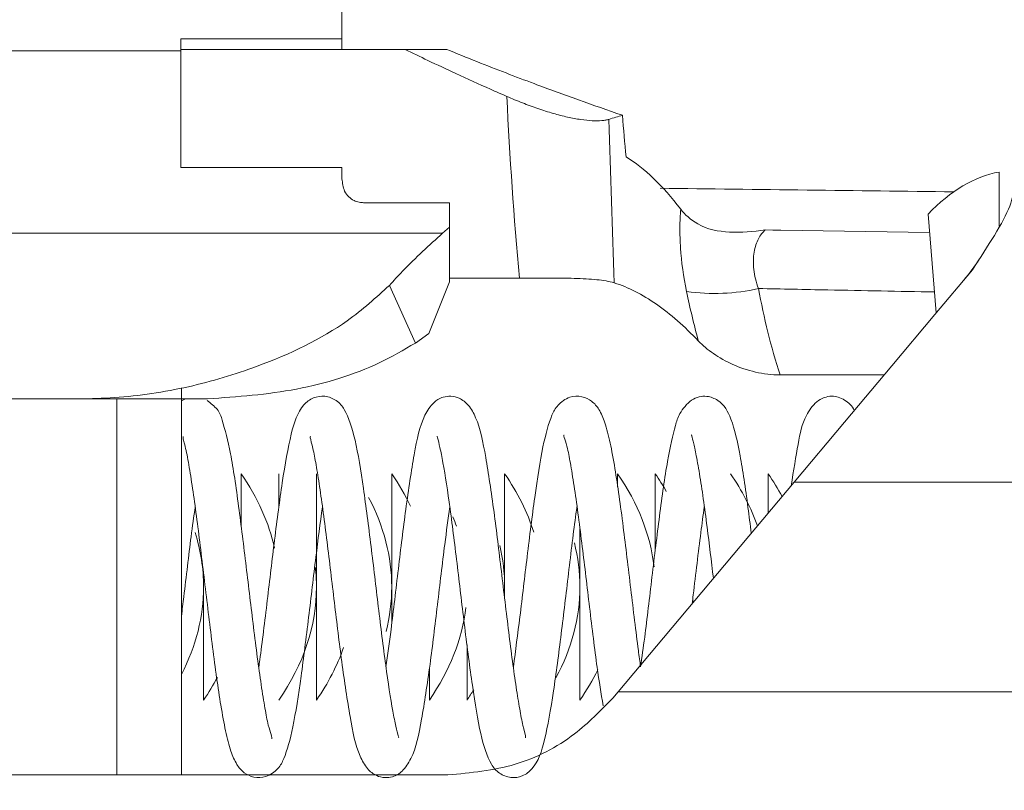
# Model space of a CAD drawing. Units: inches. Extents: x 0 to 33.4, y 0 to 8.5.
# Drawn here: x 4.9 to 5, y 3.1 to 3.3 of the extents above; entities that cross this region are included whole.
import ezdxf

# ---------------------------------------------------------------- set-up
doc = ezdxf.new("R2010")
doc.units = ezdxf.units.IN
doc.header["$MEASUREMENT"] = 0
doc.styles.add('SLDTEXTSTYLE0', font='TXT', dxfattribs={"width": 0.75})
doc.dimstyles.new('SLDDIMSTYLE2', dxfattribs={"dimtxt": 0.1377952755905512, "dimasz": 0.13, "dimexe": 0, "dimexo": 0.0625, "dimgap": 0.0344488188976378, "dimtad": 1, "dimlfac": 4, "dimrnd": 1e-09, "dimzin": 12, "dimdsep": 46, "dimtxsty": 'SLDTEXTSTYLE0', "dimsah": 1, "dimcen": 0.09, "dimadec": 0, "dimazin": 3, "dimtfac": 1, "dimtmove": 0, "dimatfit": 0, "dimfxl": 0, "dimfrac": 2, "dimtolj": 1, "dimtzin": 12, "dimarcsym": 0})

# ---------------------------------------------------------------- blocks, each defined once
blk = doc.blocks.new('_D_7')
at = {"color": 7, "linetype": 'Continuous', "lineweight": 0}
for p, q in [((4.971091947608827, 3.952591152332974), (4.929107449284001, 3.952591152332974)), ((4.929107449284001, 3.952591152332974), (4.929107449284004, 3.73384115268497)), ((5.225630437158475, 3.952591152332978), (5.267614935483302, 3.952591152332979)), ((5.267614935483302, 3.952591152332979), (5.267614935483304, 3.733841152684975)), ((4.494495265987644, 3.617123258846265), (4.494495265987644, 3.745221578097319)), ((5.345873218743534, 2.737116098093666), (5.345873218743534, 3.745221578097319)), ((4.929107449284004, 3.73384115268497), (4.97109194760883, 3.73384115268497)), ((5.267614935483304, 3.733841152684975), (5.225630437158478, 3.733841152684974)), ((4.494495265987644, 3.705851499357162), (4.244495265987644, 3.705851499357162)), ((4.494495265987644, 3.705851499357162), (5.345873218743534, 3.705851499357162)), ((5.345873218743534, 3.705851499357162), (5.595873218743534, 3.705851499357162))]:
    blk.add_line(p, q, dxfattribs=at)
for points in [[(4.494495265987644, 3.705851499357162), (4.364495265987644, 3.725851499357162), (4.364495265987644, 3.685851499357162)], [(5.345873218743534, 3.705851499357162), (5.475873218743534, 3.685851499357162), (5.475873218743534, 3.725851499357162)]]:
    blk.add_solid(points, dxfattribs=at)
at = {"color": 7, "linetype": 'Continuous', "lineweight": 0, "char_height": 0.1377952755905512, "attachment_point": 1, "style": 'SLDTEXTSTYLE0'}
for s, insert in [('3.41', (4.53076905092317, 3.911468590266811)), ('8.7', (4.971091947608827, 3.911468590266817))]:
    blk.add_mtext(s, dxfattribs=dict(at, insert=insert))

msp = doc.modelspace()

# ---------------------------------------------------------------- linework, layer by layer
at = {"color": 7, "linetype": 'Continuous', "lineweight": 15}
for p, q in [((4.909720679241568, 3.299162406193419), (4.909720679241568, 3.279477400262954)), ((4.880193133679628, 3.279477400262954), (4.909720679241568, 3.279477400262954)), ((4.880193133679628, 3.277284465595923), (4.880193133679628, 3.279477400262954)), ((4.909720679241568, 3.279477400262954), (4.909720679241568, 3.277508863003665)), ((4.880193133679628, 3.277284465595923), (4.587999200795541, 3.277284465595923)), ((4.880193133679628, 3.277508863003665), (4.921286238968569, 3.277508863003665)), ((4.880193133679628, 3.25585531981391), (4.880193133679628, 3.277284465595923)), ((4.909720679241568, 3.25585531981391), (4.880193133679628, 3.25585531981391)), ((4.909720679241568, 3.253824889936276), (4.909720679241568, 3.25585531981391)), ((4.929405721838276, 3.249437773949947), (4.913657717093904, 3.249437773949947)), ((4.929405721838276, 3.249437773949947), (4.929405721838276, 3.244958479028478)), ((5.01852383233826, 3.2292646669914), (5.017018866390421, 3.247331664946565)), ((4.928141433110115, 3.243841331933857), (4.929405721838276, 3.244958479028478)), ((4.929405721838276, 3.244958479028478), (4.929405721838276, 3.234931214864289)), ((4.560932271808348, 3.243841331933857), (4.928141433110115, 3.243841331933857)), ((4.929405721838276, 3.235639753345859), (4.942228090379848, 3.235639753345859)), ((4.923149214113987, 3.223721244362825), (4.918402438949139, 3.234287428968025)), ((4.925636322049371, 3.225478290731942), (4.929405721838276, 3.234931214864289)), ((4.925636322049371, 3.225478290731942), (4.923149507443933, 3.223721097697853)), ((5.008965749420716, 3.217873785246505), (4.989963505602924, 3.217873785246505)), ((4.861622891537983, 3.213494075841282), (4.724620372536107, 3.213494075841282)), ((4.861622891537983, 3.213494075841282), (4.885093870399232, 3.213494075841282)), ((4.881097249901866, 3.213494075841282), (4.880322052190349, 3.213166132963039)), ((4.891268355737717, 3.190038460135889), (4.891268355737717, 3.199784714212997)), ((4.898158126146502, 3.193472327134231), (4.898158126146502, 3.199784714212997)), ((4.905047859889042, 3.158305733381723), (4.905047859889042, 3.199784714212997)), ((4.918827400706611, 3.172334751317311), (4.918827400706611, 3.199784714212997)), ((4.939496675266722, 3.176939518122652), (4.939496675266722, 3.199784714212997)), ((4.960165986493075, 3.197353668963306), (4.960165986493075, 3.199784714212997)), ((4.967055756901859, 3.185614164579063), (4.967055756901859, 3.199784714212997)), ((4.987725031461968, 3.192560071006025), (4.987725031461968, 3.199784714212997)), ((4.960276535216006, 3.159848208896248), (4.99249292638284, 3.198242238698473)), ((4.99249292638284, 3.198242238698473), (5.146053609103395, 3.198242238698473)), ((4.953276216084291, 3.158305733381723), (4.953276216084291, 3.189642978037865)), ((4.884378585328933, 3.158305733381723), (4.884378585328933, 3.181529031770865)), ((4.973945527310643, 3.176138287378538), (4.973945527310643, 3.176971197756686)), ((4.880322052190349, 3.144596445085925), (4.880322052190349, 3.175234977813647)), ((4.93260694152418, 3.158305733381723), (4.93260694152418, 3.168446516234535)), ((4.925717171115396, 3.158305733381723), (4.925717171115396, 3.16412708613296)), ((4.959279396735035, 3.158659929290022), (4.960276535216006, 3.159848208896248)), ((5.146053609103395, 3.159848208896248), (4.960276535216006, 3.159848208896248)), ((4.708697249814712, 3.144596445085925), (4.929120165137052, 3.144596445085925))]:
    msp.add_line(p, q, dxfattribs=at)
at = {"color": 8, "linetype": 'Continuous', "lineweight": 15}
msp.add_line((5.030035309356695, 3.245139463604395), (5.030035309356695, 3.255052402422614), dxfattribs=at)
at = {"color": 8, "linetype": 'Continuous', "lineweight": 15, "flags": 128}
msp.add_lwpolyline([(5.017297236507999, 3.243989903550878), (4.990061807800663, 3.244397998836526), (4.988612757873544, 3.244419851917411), (4.987205617462283, 3.244440971673434)], dxfattribs=at)
at = {"color": 7, "linetype": 'Continuous', "lineweight": 15, "flags": 128}
msp.add_lwpolyline([(4.99249292638284, 3.198242238698473), (5.001735422946064, 3.209256998121699), (5.010386969669325, 3.219567472347554), (5.018245902215599, 3.228933424151279), (5.02512899936814, 3.237136396056514)], dxfattribs=at)
at = {"color": 7, "linetype": 'Continuous', "lineweight": 15}
for centre, radius, start, end in [((4.993491889770716, 3.260686731439691), 0.03937331678345209, 319.9712564099484, 326.5902538172631), ((4.977967441166371, 3.268742452849239), 0.03593793740637111, 261.7213263823162, 282.8795808290263)]:
    msp.add_arc(centre, radius, start, end, dxfattribs=at)
for centre, major_axis, ratio, start_param, end_param in [((5.033077652967703, 3.179045231951933), (0, 0.07627952755905464), 0.4724138004286183, 0.08452647403224417, 0.4618863348347346), ((4.799117755573446, 3.179045231951933), (0.09904035433070923, 0), 0.5714285714285727, 0.1255316515387281, 0.3751988162032776), ((4.826676810691557, 3.179045231951933), (0.09904035433070835, 0), 0.5714285714285778, 0.2639011981621164, 0.37519881620326), ((4.847346102030139, 3.179045231951933), (0.09904035433070835, 0), 0.5714285714285778, 0.1779698676664778, 0.37519881620326), ((4.868015393368721, 3.179045231951933), (0.09904035433070835, 0), 0.5714285714285778, 0.06535423684060858, 0.37519881620326), ((4.87490515714825, 3.179045231951933), (0.09904035433070835, 0), 0.5714285714285778, 0.3143212226519896, 0.37519881620326), ((4.888684684707304, 3.179045231951933), (0.09904035433070923, 0), 0.5714285714285727, 0.1989662669347439, 0.3751988162032597), ((4.895574448486832, 3.179045231951933), (0.09904035433070835, 0), 0.5714285714285778, 0.2969506947366684, 0.37519881620326), ((4.819787046912029, 3.179045231951933), (0.09904035433070835, 0), 0.5714285714285778, 0, 0.293544335214479), ((4.833566574471083, 3.179045231951933), (0.09904035433070923, 0), 0.5714285714285727, 0.1979584168175511, 0.2288052637906925), ((4.785338228014392, 3.179045231951933), (0.09904035433070835, 0), 0.5714285714285778, 0, 0.1770348475890807), ((4.854235865809667, 3.179045231951933), (0.09904035433070835, 0), 0.5714285714285778, 0, 0.1434234070878475), ((4.840456338250612, 3.179045231951933), (0.09904035433070835, 0), 0.5714285714285778, 0, 0.1348148087397191), ((4.806007519352977, 3.179045231951933), (0.09904035433070568, 0), 0.5714285714285932, 0, 0.06263010809196022), ((4.785338228014392, 3.179045231951933), (0.09904035433070835, 0), 0.5714285714285778, 5.995987820965599, 6.283185307179586), ((4.806007519352977, 3.179045231951933), (0.09904035433070568, 0), 0.5714285714285932, 5.907986490976326, 6.283185307179586), ((4.819787046912029, 3.179045231951933), (0.09904035433070835, 0), 0.5714285714285778, 6.138262503263459, 6.283185307179586), ((4.854235865809667, 3.179045231951933), (0.09904035433070835, 0), 0.5714285714285778, 5.984614882338412, 6.283185307179586), ((4.833566574471083, 3.179045231951933), (0.09904035433070923, 0), 0.5714285714285727, 5.907986490976317, 6.216901341829612), ((4.812897283132501, 3.179045231951933), (0.09904035433070923, 0), 0.5714285714285727, 5.907986490976317, 6.085237115861577), ((4.861125629589194, 3.179045231951933), (0.09904035433070835, 0), 0.5714285714285778, 5.907986490976317, 6.011412111780174), ((4.792227991793919, 3.179045231951933), (0.09904035433070923, 0), 0.5714285714285727, 5.907986490976317, 5.986062605564138), ((4.840456338250612, 3.179045231951933), (0.09904035433070835, 0), 0.5714285714285778, 5.907986490976317, 5.943761068461199)]:
    msp.add_ellipse(centre, major_axis=major_axis, ratio=ratio, start_param=start_param, end_param=end_param, dxfattribs=at)
at = {"color": 8, "linetype": 'Continuous', "lineweight": 15}
msp.add_ellipse((2.046567311403871, 3.179045231951933), major_axis=(5.103092054708378, 0), ratio=0.01745506492821759, start_param=0.9483752603110335, end_param=0.9612783051079502, dxfattribs=at)
at = {"color": 7, "linetype": 'Continuous', "lineweight": 15}
for points, knots in [([(4.921286222230229, 3.277508866762869), (4.922155078255565, 3.277508866762869), (4.92302788241842, 3.277508866762869), (4.924965496141358, 3.277508866762869), (4.926029811574371, 3.277508866762869), (4.927697475313623, 3.277508866762869), (4.928307426448133, 3.277508866762868), (4.928912405188212, 3.277508866762868)], [0.009799904834449171, 0.009799904834449171, 0.009799904834449171, 0.009799904834449171, 0.01053038290908398, 0.01053038290908398, 0.01142318941411228, 0.01142318941411228, 0.0119426250694036, 0.0119426250694036, 0.0119426250694036, 0.0119426250694036]), ([(4.939888240570067, 3.268907959208103), (4.938893535465617, 3.269344339635647), (4.935765373590619, 3.270716674622498), (4.930938087395923, 3.272910513113845), (4.925735732332931, 3.27534977744366), (4.922662466743196, 3.276841055076416), (4.921286222301972, 3.277508866722521)], [0, 0, 0, 0, 0.1589917328233735, 0.4999993212388839, 0.7760938211615065, 1, 1, 1, 1]), ([(4.928912404646438, 3.277508865442131), (4.930749504546054, 3.276762418105621), (4.934353249727319, 3.275298150434289), (4.939684201470005, 3.273218150375204), (4.94587985628803, 3.270867053900767), (4.95297296851104, 3.268266022016109), (4.958376424660213, 3.266382581997339), (4.961053274224317, 3.265449533693795)], [0, 0, 0, 0, 0.1732667126072527, 0.3398884735458335, 0.4999981017837097, 0.7523011520143112, 1, 1, 1, 1]), ([(4.95858507485451, 3.264704930726406), (4.958493012197966, 3.264678282382798), (4.958309036265348, 3.264625028935069), (4.957891752365791, 3.264539247794887), (4.957066701526675, 3.264432019210424), (4.955611050954661, 3.264415727290133), (4.953480861018515, 3.264630772992173), (4.951049774608483, 3.265083727170815), (4.948392339595614, 3.265764961850339), (4.946068551383556, 3.266500143809907), (4.944173546668684, 3.267174404548762), (4.942747674829528, 3.267717401916586), (4.941314468684991, 3.268294346989899), (4.940364953409767, 3.2687028610054), (4.939888240570067, 3.268907959208104)], [0, 0, 0, 0, 0.03151613267787949, 0.06298112741478522, 0.1258049333273704, 0.2512095764941708, 0.3756173918254873, 0.5009487176817179, 0.6249911446357294, 0.7502456035828133, 0.8123019543229663, 0.8749336595140872, 0.9372092983865434, 1, 1, 1, 1]), ([(4.909720679241568, 3.253824889936276), (4.909798325901042, 3.253042619190639), (4.909918955780122, 3.251827303218366), (4.910856167659388, 3.250515169722783), (4.911818184418987, 3.249826873688024), (4.912786350896765, 3.249487148237131), (4.913400292004732, 3.249452360446787), (4.913657717093904, 3.249437773949947)], [0, 0, 0, 0, 0.3809602353494412, 0.5918501508639352, 0.762131896515634, 0.9002620659276124, 1, 1, 1, 1]), ([(5.02512899936814, 3.237136396056514), (5.026543634537796, 3.239306597936266), (5.029418118055639, 3.243716363554667), (5.032293026224977, 3.248985187911166), (5.032679453819772, 3.251335242540119), (5.032864586672642, 3.252461125690597)], [0, 0, 0, 0, 0.3354504482277496, 0.6816222338918916, 1, 1, 1, 1]), ([(4.971734274321758, 3.248232684338197), (4.97164129559692, 3.247168057735592), (4.97158861144407, 3.246041464156527), (4.971571004351539, 3.243672417110553), (4.971606877769407, 3.242419840692798), (4.971861239830004, 3.238568714667011), (4.972220129145027, 3.235907005765713), (4.972792805430066, 3.233179001320333)], [0, 0, 0, 0, 0.2499999999999932, 0.2499999999999932, 0.4999999999999865, 0.4999999999999865, 1, 1, 1, 1]), ([(4.974866617841491, 3.245548222558227), (4.976563248995172, 3.244517063848612), (4.978592616759633, 3.244168044792397), (4.98278262185994, 3.243965678010999), (4.984990562199783, 3.244126399254908), (4.987205619685039, 3.244440999733028)], [0, 0, 0, 0, 0.5, 0.5, 1, 1, 1, 1]), ([(4.928141433110115, 3.243841331933857), (4.925691795949565, 3.241633913323162), (4.922444244190613, 3.238707477397322), (4.919199925784108, 3.235159107176122), (4.91840280561157, 3.234287282303053)], [0, 0, 0, 0, 0.7543027309098327, 1, 1, 1, 1]), ([(4.985978113184244, 3.233708689478671), (4.985517174526422, 3.234884516442938), (4.985230950042311, 3.236059502474928), (4.984978683926266, 3.238349744494997), (4.985016875923583, 3.239409509101314), (4.985333456156711, 3.241317981738991), (4.985606732514217, 3.242138442301455), (4.986309496634967, 3.243508480430433), (4.986729860884853, 3.244042654445608), (4.987205619685038, 3.244440999733027)], [0, 0, 0, 0, 0.25, 0.25, 0.5, 0.5, 0.75, 0.75, 1, 1, 1, 1]), ([(4.942228087604088, 3.235639720140842), (4.943990990625372, 3.235639720140842), (4.945714604930959, 3.235641074300049), (4.949085567229226, 3.235630076099934), (4.950722196976208, 3.235617097001118), (4.953727465004024, 3.235533843645579), (4.955136600233709, 3.235461353322636), (4.9575890352897, 3.235204578591853), (4.958654213738686, 3.235019559184861), (4.959535776939407, 3.234749894130191)], [0, 0, 0, 0, 0.25, 0.25, 0.5, 0.5, 0.75, 0.75, 1, 1, 1, 1]), ([(4.918402438949139, 3.234287428968025), (4.915961683942494, 3.232061656094676), (4.909486471721458, 3.22615678171297), (4.896207191838749, 3.219777360136295), (4.881577989492551, 3.21540962111133), (4.870490419116977, 3.213695313825663), (4.863770650551984, 3.213542816675868), (4.861622891537983, 3.213494075841282)], [0, 0, 0, 0, 0.1817413268419457, 0.4821514889575379, 0.6882929239143687, 0.9003728066055163, 1, 1, 1, 1]), ([(4.974979386981107, 3.224091603366757), (4.972414501225363, 3.226780710409329), (4.969871935933497, 3.229035273764103), (4.966009912087547, 3.231733139511513), (4.964706887219617, 3.232521111764444), (4.962113497835856, 3.233831724765154), (4.960824377768381, 3.23435571863295), (4.959535776939407, 3.23474989413019)], [0, 0, 0, 0, 0.5, 0.5, 0.75, 0.75, 1, 1, 1, 1]), ([(4.885093870399232, 3.213494075841282), (4.890568639804742, 3.213883763005871), (4.901517468381824, 3.214663086781494), (4.914802079609104, 3.218824485042233), (4.921010458547459, 3.222466565736436), (4.923149214113987, 3.223721244362825)], [0, 0, 0, 0, 0.3959857351176462, 0.7919200995771885, 1, 1, 1, 1]), ([(4.974979386981107, 3.224091603366757), (4.97575573995876, 3.223277650443102), (4.976677187240944, 3.222504866086443), (4.978779654368662, 3.221060735951079), (4.979981792379871, 3.220380700204994), (4.98256087539412, 3.219228408289709), (4.983934994419332, 3.218751433464273), (4.986885533509577, 3.21806692891529), (4.988407299577267, 3.217873784706361), (4.989963523487627, 3.217873784706361)], [0, 0, 0, 0, 0.25, 0.25, 0.5, 0.5, 0.75, 0.75, 1, 1, 1, 1]), ([(4.880311712309797, 3.144596445085925), (4.880311712307799, 3.144671910898267), (4.880311712291037, 3.145304961383909), (4.880311712894489, 3.146707208328854), (4.880311707767951, 3.15172288978697), (4.880311897957496, 3.162003095363637), (4.880311726430627, 3.177928639520908), (4.880311884966821, 3.191300399879698), (4.880311839383986, 3.201725729549057), (4.880311707084863, 3.207681665710645), (4.880311714758056, 3.212652917255764), (4.88031171340008, 3.214253185548388), (4.880311712309797, 3.215537998896375)], [0, 0, 0, 0, 0.005608777423477795, 0.04704963958632664, 0.07009275806514165, 0.2713363217831554, 0.4725288595962182, 0.6325762656737496, 0.7439476914305837, 0.8759912190456284, 0.9004366094284998, 1, 1, 1, 1]), ([(4.920060119799468, 3.15142355288526), (4.920060560930473, 3.15142338046085), (4.920157018268664, 3.151385678282909), (4.919956597544831, 3.151840648211567), (4.919572657543116, 3.153463486903941), (4.918805223070787, 3.157232027367418), (4.917711960283302, 3.164470447712693), (4.916376426871279, 3.175258535441582), (4.915026289796618, 3.186744064280483), (4.913604843901719, 3.197701403953929), (4.912249431610606, 3.206075920034496), (4.910726210983522, 3.210906476766574), (4.909017050656587, 3.213148055927916), (4.906673143605516, 3.214175062013716), (4.904218321679218, 3.213749476133307), (4.901757557669331, 3.211671392529066), (4.900302875137518, 3.207185083175568), (4.898825467736964, 3.198926070006723), (4.897389460299518, 3.187920331514285), (4.896032321509145, 3.17649667460672), (4.895060031943384, 3.168372729664747), (4.894553001633573, 3.164801066790758), (4.894492968486715, 3.164378176565675)], [0, 0, 0, 0, 6.939126882547103e-05, 0.0151730370929315, 0.04573068716086296, 0.07838685443661057, 0.149188961764718, 0.22110175633759, 0.2914297650923601, 0.3650637830717984, 0.4431102709986127, 0.5136822903696533, 0.5443004200782305, 0.5686225745758644, 0.5907489121039956, 0.6184444177649595, 0.6914095994994168, 0.7731143277013802, 0.8466938196239674, 0.9175215166779984, 0.9902344242423975, 1, 1, 1, 1]), ([(4.943298378015793, 3.151417319623933), (4.943321414320057, 3.151474978929577), (4.943381567572178, 3.15162554104709), (4.942812001901241, 3.153589337417456), (4.942260924034962, 3.156559798498559), (4.941381395025685, 3.161926058452432), (4.94025232984854, 3.170510856614087), (4.938893949500808, 3.181948373553175), (4.937522237661843, 3.193337107167791), (4.935988165767679, 3.203442700307657), (4.934864449232589, 3.208991939210379), (4.933042261504993, 3.212326606626382), (4.931456005832967, 3.213618346450761), (4.929760064774764, 3.214075325165883), (4.927829583991642, 3.213818449087912), (4.926316357494773, 3.212799227277351), (4.924114591239522, 3.20953096677838), (4.922966629918115, 3.203821685933756), (4.921426939113037, 3.193881912975527), (4.920044298952321, 3.182490775222655), (4.918831794990904, 3.172072424789775), (4.91808231062049, 3.166608356996445), (4.917775922853373, 3.164374656606338)], [0, 0, 0, 0, 0.02071476247303751, 0.0540911560912252, 0.08902454075918873, 0.1246914842376655, 0.1969164994515468, 0.2677728129747998, 0.3384095221430389, 0.4159451618074352, 0.4956341269913662, 0.5287216139012805, 0.5557560598409707, 0.5735810811543626, 0.5891545118019733, 0.6164102856972852, 0.6513498390512856, 0.7307101883126671, 0.8094655170884623, 0.8808245307161366, 0.9512812976889631, 1, 1, 1, 1]), ([(4.964383337773873, 3.164409782867223), (4.964247655378187, 3.16539330593096), (4.963657070059424, 3.169674290793969), (4.962588019167245, 3.178696304211558), (4.961171045797615, 3.190535892205634), (4.959934329926116, 3.199584044688075), (4.95881575494252, 3.205613068250764), (4.957959781873006, 3.209029340934865), (4.956955079475245, 3.21142595060653), (4.955638984382253, 3.213074585730943), (4.953651152248672, 3.21407007824306), (4.951254598928368, 3.213992767670196), (4.948974124287442, 3.21226859700416), (4.947774311633719, 3.209820279281423), (4.946397994316153, 3.204882463448707), (4.945037361094855, 3.195999740967895), (4.94362706925833, 3.184881427376462), (4.94233159467056, 3.173713566850785), (4.941497342584657, 3.167395427064759), (4.941102070054398, 3.164401862958714)], [0, 0, 0, 0, 0.02570802078778242, 0.1118994072515362, 0.198222017580101, 0.2900480375291325, 0.340348161497255, 0.3914777939507101, 0.4331015487702001, 0.4639495596784232, 0.4895373524004125, 0.5170949058388582, 0.5492865509160463, 0.584991083825563, 0.6668161490622192, 0.7578776507441274, 0.8437392115837976, 0.9259629094595799, 1, 1, 1, 1]), ([(4.984635423820047, 3.188878046874416), (4.984439803214431, 3.19047289654343), (4.98377497407125, 3.195893095175493), (4.98256731842566, 3.20361947572406), (4.981313660868954, 3.209437262134548), (4.979421558289871, 3.213004529757172), (4.976302194214691, 3.214241332194046), (4.973622409125769, 3.213627188736935), (4.971386123252414, 3.210779122579817), (4.970521100381339, 3.207867469738448), (4.969230773921039, 3.202213414262755), (4.96787826782228, 3.192482002575607), (4.966475959114465, 3.181038195646239), (4.965322255695171, 3.171051249875164), (4.964632343091449, 3.166171130226745), (4.964383337773873, 3.164409782867223)], [0, 0, 0, 0, 0.04513427710589942, 0.1533917282496435, 0.2623420708994339, 0.3410373172698223, 0.3781645202714158, 0.427525547458824, 0.4772948516195116, 0.5218199036535143, 0.6225685361446264, 0.7344173823384573, 0.8396527488497951, 0.942126991187306, 0.9999999999999999, 0.9999999999999999, 0.9999999999999999, 0.9999999999999999]), ([(5.003487556038606, 3.211345140665964), (5.003483015496393, 3.211358551118484), (5.003209013060767, 3.212167814964189), (5.001734885173839, 3.213450773905516), (4.999330810348734, 3.214289140378367), (4.996495430274783, 3.213283289736314), (4.99405068819792, 3.209601751375884), (4.993287550346983, 3.20571694167408), (4.992386464843589, 3.200301820526087), (4.991932629522103, 3.197574473079225)], [0, 0, 0, 0, 0.001975400312560575, 0.1192070179124325, 0.237176529879535, 0.3726653524880761, 0.503613425641115, 0.7499929144270088, 1, 1, 1, 1]), ([(4.89682204491436, 3.151261561423266), (4.896841471727038, 3.151250282623097), (4.897052182229529, 3.151127948522786), (4.896209551185787, 3.153346526706924), (4.895636741379538, 3.156713150187966), (4.894682796256517, 3.16245826327174), (4.893548560384296, 3.171294394678165), (4.892170745280384, 3.182951511702165), (4.89076069793972, 3.194318470381103), (4.889421685498843, 3.203645413747183), (4.888053732709877, 3.208801022368596), (4.887198063146468, 3.211505582521975), (4.885716075328855, 3.212677082425853), (4.885040264351827, 3.213211305774532)], [0, 0, 0, 0, 0.008598680661828648, 0.09326451811702918, 0.1575518612137408, 0.2275582350644347, 0.3645927806698719, 0.4941989904751046, 0.6278087570665946, 0.769624683210657, 0.8969023633880918, 0.9529857710705082, 0.9999999999999999, 0.9999999999999999, 0.9999999999999999, 0.9999999999999999]), ([(4.950404882587513, 3.206828886171455), (4.950385478312278, 3.206840165281576), (4.950174397889224, 3.206962859858278), (4.951017334275801, 3.204744898526977), (4.951589895690533, 3.201378212629145), (4.952544159079415, 3.195635558977359), (4.95367700999785, 3.186781225179467), (4.955060634443871, 3.175194133391807), (4.956318023071623, 3.164649647124724), (4.957153455801985, 3.159501766165274), (4.957518500410393, 3.157252385550087)], [0, 0, 0, 0, 0.0117171657065235, 0.1274597615465774, 0.2153456534736628, 0.3110520123152951, 0.498396124101305, 0.6755834933844398, 0.8582453232745582, 1, 1, 1, 1]), ([(4.973750462897377, 3.206885938845711), (4.973738079482353, 3.206874857236059), (4.973680828132787, 3.206823624429374), (4.973999572585464, 3.205836216699086), (4.974496641483302, 3.203562277232977), (4.975399479278766, 3.198650800664168), (4.976473447178812, 3.190913727693219), (4.977327611487706, 3.183807212468462), (4.977710123821703, 3.180624768883654)], [0, 0, 0, 0, 0.03449593863330026, 0.1594825851876121, 0.2987043169403071, 0.4515265260628255, 0.7543823050589821, 1, 1, 1, 1]), ([(4.880672654806825, 3.206619521923382), (4.88064293507453, 3.206563621513966), (4.880558743864414, 3.206405264666471), (4.881205456864026, 3.204152258546555), (4.881827982878917, 3.200603357234995), (4.882541657472436, 3.196004968385524), (4.883472079050828, 3.189130290517155), (4.88463832013929, 3.179436727209483), (4.886056073273659, 3.16754200997775), (4.88729252675726, 3.158508624507136), (4.888410881441737, 3.152478657504738), (4.889266470543889, 3.149063349349828), (4.890270858393089, 3.146666217563482), (4.891586966527425, 3.145016702997027), (4.893574437161011, 3.14402052768893), (4.895972237724699, 3.144097532428509), (4.89825319614198, 3.145822280923324), (4.899452829623209, 3.148270886825126), (4.900829150102636, 3.153208988278621), (4.902189651489152, 3.162091557600324), (4.903599926404492, 3.173209232052032), (4.904895276707061, 3.184376729090601), (4.905729553822615, 3.190694872933896), (4.906124857447475, 3.193688584636006)], [0, 0, 0, 0, 0.02096785959958971, 0.05939856576300776, 0.09916329351773864, 0.13780650192398, 0.1751811617261437, 0.2481535941327669, 0.3212364656009104, 0.398970009349043, 0.4415438672548313, 0.484816116090472, 0.5200484073360966, 0.5461696588678681, 0.567845974014714, 0.5911860848819567, 0.6184453636497328, 0.648673311476737, 0.7179433576443309, 0.795029993217558, 0.8677140067158593, 0.9373192292004525, 0.9999999999999999, 0.9999999999999999, 0.9999999999999999, 0.9999999999999999]), ([(4.90392880614978, 3.206672907973328), (4.903905649073048, 3.206615630745993), (4.903845105016956, 3.206465879734476), (4.904414575898113, 3.204502992955446), (4.90496569510992, 3.201532536148631), (4.905845379034996, 3.196165951651705), (4.906974480255902, 3.187580302924812), (4.908333034988826, 3.176142064756711), (4.909704798600023, 3.164752658298592), (4.911238941282921, 3.154646854191031), (4.912362714489329, 3.149097948597402), (4.914184589208044, 3.145764060712898), (4.915769975941456, 3.144472553871711), (4.917465906615893, 3.144015313206265), (4.919396337268245, 3.144271632620402), (4.920910252828175, 3.145290901244854), (4.923112637579588, 3.148559953679247), (4.924260436732645, 3.15426969212798), (4.925800116360771, 3.164209344533846), (4.927182621777999, 3.175599788729763), (4.928395104182512, 3.186017805949413), (4.929144615716117, 3.191481993468923), (4.929451041314742, 3.193715937653355)], [0, 0, 0, 0, 0.02068062479449607, 0.05406938544101215, 0.08901459377430551, 0.1246889199496586, 0.1969194558081667, 0.2677789986619866, 0.3384191472384805, 0.4159591945365378, 0.4956474700457916, 0.5287298900598152, 0.5557560412527687, 0.5735752883842177, 0.5891525697977199, 0.616416589374548, 0.6513612756931009, 0.7307220471137813, 0.8094716559381663, 0.8808255140928843, 0.9512774499823713, 1, 1, 1, 1]), ([(4.927166441039973, 3.206667701366809), (4.927166134938861, 3.206667824229684), (4.927070068663519, 3.206706383314741), (4.927269739254975, 3.206250316279455), (4.927653966089015, 3.204629063625989), (4.928421392811947, 3.200860074348912), (4.929514910060846, 3.193621230656909), (4.930850422497177, 3.182832230510511), (4.932200739876264, 3.171346040360994), (4.933622223544498, 3.160388105567637), (4.934977669796631, 3.152013620036118), (4.936501172637342, 3.147183307890407), (4.938210355245838, 3.144941973505235), (4.940553864051537, 3.14391563162601), (4.943008114047275, 3.144340761939349), (4.945469476290577, 3.146418950808793), (4.946924271665819, 3.150906246597447), (4.948401644620533, 3.159165388456812), (4.949837559363957, 3.170170612745705), (4.951194517218283, 3.181593569258157), (4.952166941778095, 3.189717264839827), (4.952673902252347, 3.19328906640648), (4.952733959015156, 3.19371219769656)], [0, 0, 0, 0, 4.829281219026619e-05, 0.01515613768553518, 0.04572763995727845, 0.0783935700661993, 0.1492027870354941, 0.2211183790068605, 0.2914485939021036, 0.365085583395397, 0.4431342398055766, 0.5137062669809932, 0.5443214966205319, 0.5686337978819981, 0.5907571036165248, 0.6184593381733692, 0.691429614980117, 0.7731273154549254, 0.8467004952080237, 0.9175223436707254, 0.9902293348401215, 1, 1, 1, 1]), ([(4.880322052190349, 3.173696902248294), (4.880468304333083, 3.174871025415392), (4.881061324720975, 3.179631837551031), (4.881904797193516, 3.187059958915219), (4.882594595961054, 3.191924724160407), (4.882843589728, 3.193680738059984)], [0, 0, 0, 0, 0.1730011349940317, 0.7014816895180475, 1, 1, 1, 1]), ([(4.973825152034562, 3.17599484903555), (4.973890637162109, 3.176524540026366), (4.974419725394424, 3.180804187642547), (4.975163065173343, 3.187226951942152), (4.975825955661864, 3.192159577303033), (4.97603308319502, 3.1937008311612)], [0, 0, 0, 0, 0.08851987280982784, 0.7151978591734288, 1, 1, 1, 1]), ([(4.929120165137052, 3.144596445085925), (4.933289739362198, 3.144995745315916), (4.941617368815839, 3.145793242656548), (4.951992902415081, 3.151176835154416), (4.957051269315465, 3.156371683873964), (4.959279396735035, 3.158659929290022)], [0, 0, 0, 0, 0.3594122860242961, 0.7178316483842233, 0.9999999999999999, 0.9999999999999999, 0.9999999999999999, 0.9999999999999999])]:
    msp.add_open_spline(points, degree=3, knots=knots, dxfattribs=at)
for points in [[(4.939888240570142, 3.268907959208069), (4.940454926374287, 3.257804640248136), (4.941162356215041, 3.24670742925455), (4.942228087604088, 3.235639720140842)], [(4.959535776939406, 3.234749894130191), (4.959242943628646, 3.244702672855744), (4.958888032154052, 3.25469711302474), (4.95858507514323, 3.264704930684709)], [(4.961053275097768, 3.265449533332347), (4.960242578673989, 3.265213540304951), (4.959417997257743, 3.264964521844413), (4.958585076996424, 3.264704929786731)], [(4.961053260282585, 3.265449532593496), (4.961261585877679, 3.262906137539595), (4.9614871651665, 3.260364104169307), (4.961735001997867, 3.25782382739279)], [(4.961735001997749, 3.25782382739279), (4.965104048815108, 3.255794396207138), (4.968391778775404, 3.252581395305043), (4.971734274321755, 3.248232684338202)], [(4.974866617841491, 3.245548222558227), (4.973513613545296, 3.246370535741113), (4.972469993147955, 3.247275486794141), (4.971734274321758, 3.248232684338199)], [(4.972792805430066, 3.233179001320333), (4.973433090385059, 3.230128935778662), (4.97415327840122, 3.22709719776687), (4.974979386981107, 3.224091603366757)], [(4.989963523487627, 3.217873784706363), (4.988213426841732, 3.223050734422605), (4.986976162489488, 3.228350960329411), (4.985978113184244, 3.233708689478671)]]:
    msp.add_open_spline(points, degree=3, dxfattribs=at)
at = {"color": 8, "linetype": 'Continuous', "lineweight": 15}
for points, knots in [([(4.985978104975946, 3.233708688987012), (4.99021452929157, 3.233622654639935), (5.00095695529165, 3.233404494810303), (5.011699725724953, 3.233203134181608), (5.018205936010625, 3.233081182902683)], [0, 0, 0, 0, 0.3943638350960061, 1, 1, 1, 1]), ([(4.86851068196964, 3.213494075841282), (4.868510669572831, 3.213393908131263), (4.868510160359908, 3.209279406575445), (4.868510901661493, 3.197194745007112), (4.868511110890714, 3.179998443517444), (4.868510762258091, 3.163522931151108), (4.868510650549518, 3.151710582327075), (4.868510702846711, 3.146246207666862), (4.868510718635883, 3.144596445085925)], [0, 0, 0, 0, 0.006135418964587533, 0.252019247226992, 0.4979029071488034, 0.7073755281529912, 0.9116530373668176, 1, 1, 1, 1])]:
    msp.add_open_spline(points, degree=3, knots=knots, dxfattribs=at)

# ---------------------------------------------------------------- dimensions: what is measured, and where the dimension line sits
at = {"color": 7, "linetype": 'Continuous', "lineweight": 0}
dim = msp.add_linear_dim(base=(5.345873218743534, 3.705851499357267), p1=(4.494495265987644, 3.577753180106107), p2=(5.345873218743534, 2.697746019353509), dimstyle='SLDDIMSTYLE2', dxfattribs=at)
dim.commit()
dim.dimension.update_dxf_attribs({"geometry": '_D_7', "text_midpoint": (4.920184242365589, 3.705851499357267), "dimtype": 160})

doc.saveas('drawing.dxf')
